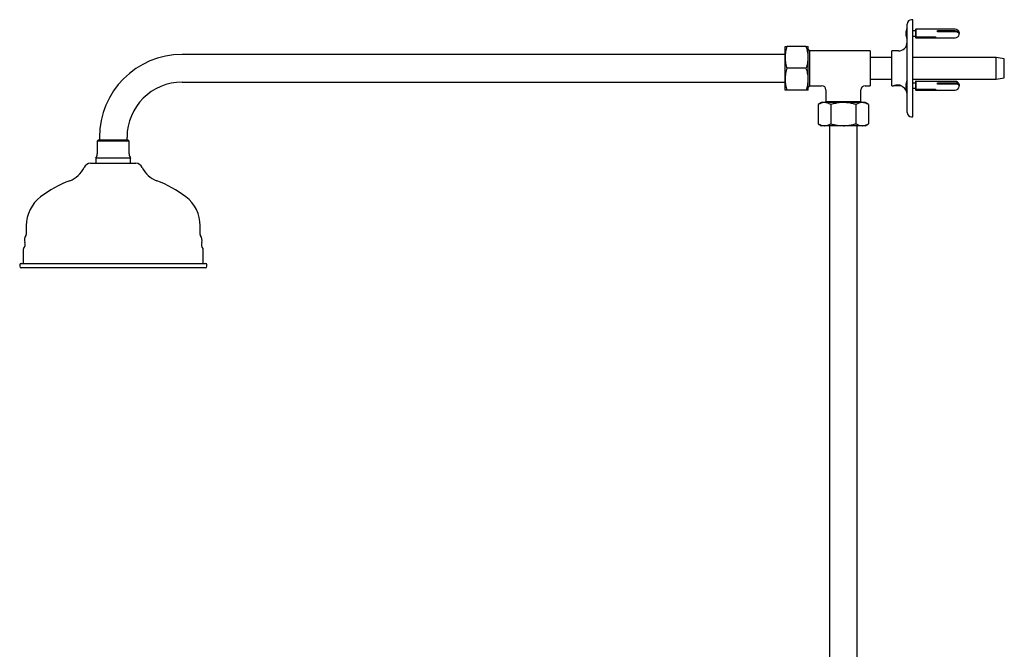
# Model space of a CAD drawing. Units: millimetres. Extents: x 1152 to 3350, y 836 to 3732.
# Drawn here: x 2671 to 3350, y 2223 to 2657 of the extents above; entities that cross this region are included whole.
import ezdxf

# ---------------------------------------------------------------- set-up
doc = ezdxf.new("R2010")
doc.units = ezdxf.units.MM
doc.linetypes.add('SLD-Solid', pattern=[0])

msp = doc.modelspace()

# ---------------------------------------------------------------- linework, layer by layer
at = {"color": 7, "linetype": 'SLD-Solid', "lineweight": 25}
for p, q in [((3286.92, 2656.92), (3285.92, 2656.92)), ((3286.92, 2589.92), (3286.92, 2656.92)), ((3282.92, 2592.92), (3282.92, 2653.92)), ((3288.92, 2649.17), (3286.92, 2649.17)), ((3289, 2650.67), (3288.92, 2650.67)), ((3288.92, 2644.66), (3288.92, 2650.67)), ((3289.12, 2650.42), (3289, 2650.67)), ((3289, 2644.66), (3289, 2650.67)), ((3315.92, 2650.42), (3289.12, 2650.42)), ((3289.12, 2644.88), (3289.12, 2650.42)), ((3303.92, 2649.41), (3315.92, 2649.41)), ((3303.92, 2648.56), (3303.92, 2649.41)), ((3304.92, 2648.87), (3303.92, 2648.87)), ((3315.92, 2648.56), (3303.92, 2648.56)), ((3304.92, 2648.73), (3304.92, 2648.87)), ((3310.89, 2648.56), (3310.89, 2648.73)), ((3281.92, 2647.67), (3282.92, 2647.67)), ((3282.92, 2647.17), (3281.92, 2647.17)), ((3286.92, 2645.67), (3288.92, 2645.67)), ((3288.92, 2644.17), (3288.92, 2644.66)), ((3288.92, 2644.17), (3289, 2644.17)), ((3289, 2644.17), (3289, 2644.66)), ((3289, 2644.17), (3289.12, 2644.42)), ((3289.12, 2644.42), (3289.12, 2644.88)), ((3289.12, 2644.42), (3315.92, 2644.42)), ((3289.42, 2645.02), (3302.42, 2645.02)), ((3289.42, 2644.75), (3289.42, 2645.02)), ((3302.42, 2644.75), (3289.42, 2644.75)), ((3302.42, 2645.02), (3302.42, 2644.75)), ((3198.7, 2630.92), (3198.7, 2638.42)), ((3213.36, 2638.42), (3200.04, 2638.42)), ((3214.7, 2630.92), (3214.7, 2638.42)), ((3215.92, 2635.42), (3214.7, 2636.64)), ((3257.42, 2635.42), (3215.92, 2635.42)), ((3215.92, 2611.42), (3215.92, 2635.42)), ((3257.42, 2635.42), (3257.42, 2611.42)), ((3276.92, 2635.42), (3272.42, 2635.42)), ((3272.42, 2611.42), (3272.42, 2635.42)), ((3198.7, 2632.95), (2782.92, 2632.95)), ((3198.7, 2615.92), (3198.7, 2630.92)), ((3214.7, 2615.92), (3214.7, 2630.92)), ((3272.42, 2630.92), (3257.42, 2630.92)), ((3344.25, 2630.92), (3286.92, 2630.92)), ((3349.92, 2629.92), (3344.25, 2630.92)), ((3344.25, 2615.92), (3344.25, 2630.92)), ((3349.92, 2616.92), (3349.92, 2629.92)), ((3213.36, 2623.42), (3200.04, 2623.42)), ((3198.7, 2608.42), (3198.7, 2615.92)), ((3214.7, 2608.42), (3214.7, 2615.92)), ((3257.42, 2615.92), (3272.42, 2615.92)), ((3286.92, 2615.92), (3344.25, 2615.92)), ((3289, 2614.67), (3288.92, 2614.67)), ((3288.92, 2608.66), (3288.92, 2614.67)), ((3289.12, 2614.42), (3289, 2614.67)), ((3289, 2608.66), (3289, 2614.67)), ((3315.92, 2614.42), (3289.12, 2614.42)), ((3289.12, 2608.88), (3289.12, 2614.42)), ((3344.25, 2615.92), (3349.92, 2616.92)), ((2782.92, 2613.9), (3198.7, 2613.9)), ((3213.36, 2608.42), (3200.04, 2608.42)), ((3214.7, 2610.2), (3215.92, 2611.42)), ((3215.92, 2611.42), (3223.92, 2611.42)), ((3226.92, 2608.42), (3226.92, 2600.42)), ((3250.92, 2600.42), (3250.92, 2608.42)), ((3253.92, 2611.42), (3257.42, 2611.42)), ((3272.42, 2611.42), (3273.4, 2611.42)), ((3274.17, 2611.67), (3274.42, 2611.42)), ((3278.88, 2611.42), (3274.42, 2611.42)), ((3275.16, 2611.92), (3277.89, 2611.92)), ((3281.92, 2611.67), (3282.92, 2611.67)), ((3282.92, 2611.17), (3281.92, 2611.17)), ((3288.92, 2613.17), (3286.92, 2613.17)), ((3286.92, 2609.67), (3288.92, 2609.67)), ((3288.92, 2608.17), (3288.92, 2608.66)), ((3288.92, 2608.17), (3289, 2608.17)), ((3289, 2608.17), (3289, 2608.66)), ((3289, 2608.17), (3289.12, 2608.42)), ((3289.12, 2608.42), (3289.12, 2608.88)), ((3289.12, 2608.42), (3315.92, 2608.42)), ((3289.42, 2609.02), (3302.42, 2609.02)), ((3289.42, 2608.75), (3289.42, 2609.02)), ((3302.42, 2608.75), (3289.42, 2608.75)), ((3302.42, 2609.02), (3302.42, 2608.75)), ((3303.92, 2613.41), (3315.92, 2613.41)), ((3303.92, 2612.56), (3303.92, 2613.41)), ((3304.92, 2612.87), (3303.92, 2612.87)), ((3315.92, 2612.56), (3303.92, 2612.56)), ((3304.92, 2612.73), (3304.92, 2612.87)), ((3310.89, 2612.56), (3310.89, 2612.73)), ((3223.92, 2599.84), (3221.6, 2598.5)), ((3221.6, 2598.5), (3221.6, 2585.18)), ((3225.93, 2599.84), (3223.92, 2599.84)), ((3238.92, 2599.84), (3225.93, 2599.84)), ((3226.92, 2600.42), (3226.33, 2599.84)), ((3226.92, 2600.42), (3250.92, 2600.42)), ((3230.26, 2598.5), (3230.26, 2585.18)), ((3251.91, 2599.84), (3238.92, 2599.84)), ((3247.58, 2598.5), (3247.58, 2585.18)), ((3251.5, 2599.84), (3250.92, 2600.42)), ((3253.92, 2599.84), (3251.91, 2599.84)), ((3256.24, 2598.5), (3253.92, 2599.84)), ((3256.24, 2598.5), (3256.24, 2585.18)), ((3285.92, 2589.92), (3286.92, 2589.92)), ((3221.6, 2585.18), (3223.92, 2583.84)), ((3225.93, 2583.84), (3223.92, 2583.84)), ((3238.92, 2583.84), (3225.93, 2583.84)), ((3229.39, 2583.84), (3229.39, 2056.62)), ((3251.91, 2583.84), (3238.92, 2583.84)), ((3248.44, 2056.62), (3248.44, 2583.84)), ((3253.92, 2583.84), (3251.91, 2583.84)), ((3253.92, 2583.84), (3256.24, 2585.18)), ((2725.12, 2573.92), (2724.42, 2573.21)), ((2745.71, 2573.92), (2725.12, 2573.92)), ((2725.89, 2575.92), (2725.89, 2573.92)), ((2744.94, 2573.92), (2744.94, 2575.92)), ((2746.42, 2573.21), (2745.71, 2573.92)), ((2724.42, 2573.21), (2724.42, 2564.42)), ((2746.42, 2573.21), (2724.42, 2573.21)), ((2746.42, 2564.42), (2746.42, 2573.21)), ((2723.42, 2561.42), (2723.42, 2557.92)), ((2747.42, 2561.42), (2723.42, 2561.42)), ((2747.42, 2557.92), (2747.42, 2561.42)), ((2719.86, 2557.92), (2750.97, 2557.92)), ((2675.42, 2514.89), (2675.42, 2508.78)), ((2795.42, 2508.78), (2795.42, 2514.89)), ((2673.42, 2498.54), (2673.42, 2488.92)), ((2797.42, 2488.92), (2797.42, 2498.54)), ((2670.92, 2487.92), (2670.92, 2486.92)), ((2671.92, 2488.92), (2798.92, 2488.92)), ((2706.4, 2485.92), (2671.92, 2485.92)), ((2798.92, 2485.92), (2706.4, 2485.92)), ((2799.92, 2486.92), (2799.92, 2487.92))]:
    msp.add_line(p, q, dxfattribs=at)
at = {"color": 7, "linetype": 'SLD-Solid', "lineweight": 25, "flags": 128}
for points in [[(3315.92, 2649.41), (3316.93, 2649.32), (3317.82, 2649.04), (3318.48, 2648.63), (3318.83, 2648.12), (3318.83, 2647.57), (3318.76, 2647.42)], [(3318.86, 2646.83), (3318.83, 2647.27), (3318.48, 2647.78), (3317.82, 2648.2), (3316.93, 2648.47), (3315.92, 2648.56)], [(3315.92, 2613.41), (3316.93, 2613.32), (3317.82, 2613.04), (3318.48, 2612.63), (3318.83, 2612.12), (3318.83, 2611.57), (3318.76, 2611.42)], [(3318.86, 2610.83), (3318.83, 2611.27), (3318.48, 2611.78), (3317.82, 2612.2), (3316.93, 2612.47), (3315.92, 2612.56)]]:
    msp.add_lwpolyline(points, dxfattribs=at)
at = {"color": 7, "linetype": 'SLD-Solid', "lineweight": 25}
for centre, radius, start, end in [((3285.92, 2653.92), 3, 90, 180), ((3289.45, 2647.42), 7.53, 150.13717, 178.09772), ((3315.92, 2647.42), 3, 11.33136, 90), ((3276.92, 2641.42), 6, 270, 0), ((3289.45, 2647.42), 7.53, 181.90228, 209.86283), ((3315.92, 2647.42), 3, 270, 348.66864), ((2782.92, 2575.92), 57.03, 90, 180), ((3289.45, 2611.42), 7.53, 150.13717, 178.09772), ((3315.92, 2611.42), 3, 11.33136, 90), ((2782.92, 2575.92), 37.97, 90, 180), ((3223.92, 2608.42), 3, 1.28551, 88.65991), ((3253.92, 2608.42), 3, 91.28551, 178.65991), ((3276.92, 2605.42), 6, 0, 61.44493), ((3289.45, 2611.42), 7.53, 181.90228, 209.86283), ((3315.92, 2611.42), 3, 270, 348.66864), ((3285.92, 2592.92), 3, 180, 270), ((2719.42, 2564.42), 5, 323.1301, 0), ((2751.42, 2564.42), 5, 180, 216.8699), ((2699.05, 2562.8), 18.04, 290.66679, 334.61233), ((2719.86, 2552.92), 5, 90, 154.61233), ((2750.97, 2552.92), 5, 25.38767, 90), ((2771.78, 2562.8), 18.04, 205.38767, 249.33321), ((2733.65, 2471.07), 80, 110.66679, 127.17601), ((2737.18, 2471.07), 80, 52.82399, 69.33321), ((2700.42, 2514.89), 25, 127.17601, 180), ((2770.42, 2514.89), 25, 0, 52.82399), ((2679.13, 2505.08), 5, 141.83855, 199.34737), ((2674.42, 2508.78), 1, 321.83855, 0), ((2796.42, 2508.78), 1, 180, 218.16145), ((2791.7, 2505.08), 5, 340.65263, 38.16145), ((2674.42, 2498.54), 1, 140.1431, 180), ((2670.3, 2501.97), 4.36, 320.1431, 19.34737), ((2800.53, 2501.97), 4.36, 160.65263, 219.8569), ((2796.42, 2498.54), 1, 0, 39.8569), ((2671.92, 2487.92), 1, 90, 180), ((2671.92, 2486.92), 1, 180, 270), ((2798.92, 2487.92), 1, 0, 90), ((2798.92, 2486.92), 1, 270, 0)]:
    msp.add_arc(centre, radius, start, end, dxfattribs=at)
for points, knots in [([(3200.04, 2638.42), (3199.66, 2637.2), (3198.91, 2634.74), (3198.77, 2632.2), (3198.7, 2630.92)], [0, 0, 0, 0, 0.495454, 1, 1, 1, 1]), ([(3198.7, 2638.42), (3198.74, 2638.42), (3198.82, 2638.42), (3199.35, 2638.42), (3199.84, 2638.42), (3200.04, 2638.42)], [0, 0, 0, 0, 0.368869, 0.742757, 1, 1, 1, 1]), ([(3214.7, 2630.92), (3214.69, 2631.1), (3214.68, 2632.44), (3214.39, 2634.98), (3213.7, 2637.27), (3213.36, 2638.42)], [0, 0, 0, 0, 0.070106, 0.530797, 1, 1, 1, 1]), ([(3213.36, 2638.42), (3213.55, 2638.42), (3214.03, 2638.42), (3214.57, 2638.42), (3214.65, 2638.42), (3214.7, 2638.42)], [0, 0, 0, 0, 0.257243, 0.62638, 1, 1, 1, 1]), ([(3198.7, 2630.92), (3198.7, 2630.74), (3198.71, 2629.4), (3199, 2626.86), (3199.69, 2624.57), (3200.04, 2623.42)], [0, 0, 0, 0, 0.070105, 0.530791, 1, 1, 1, 1]), ([(3213.36, 2623.42), (3213.73, 2624.64), (3214.49, 2627.1), (3214.63, 2629.64), (3214.7, 2630.92)], [0, 0, 0, 0, 0.49546, 1, 1, 1, 1]), ([(3200.04, 2623.42), (3199.66, 2622.2), (3198.91, 2619.74), (3198.77, 2617.2), (3198.7, 2615.92)], [0, 0, 0, 0, 0.495454, 1, 1, 1, 1]), ([(3214.7, 2615.92), (3214.69, 2616.1), (3214.68, 2617.44), (3214.39, 2619.98), (3213.7, 2622.27), (3213.36, 2623.42)], [0, 0, 0, 0, 0.070106, 0.530797, 1, 1, 1, 1]), ([(3198.7, 2615.92), (3198.7, 2615.74), (3198.71, 2614.4), (3199, 2611.86), (3199.69, 2609.57), (3200.04, 2608.42)], [0, 0, 0, 0, 0.070105, 0.530791, 1, 1, 1, 1]), ([(3213.36, 2608.42), (3213.73, 2609.64), (3214.49, 2612.1), (3214.63, 2614.64), (3214.7, 2615.92)], [0, 0, 0, 0, 0.49546, 1, 1, 1, 1]), ([(3200.04, 2608.42), (3199.84, 2608.42), (3199.36, 2608.42), (3198.82, 2608.42), (3198.74, 2608.42), (3198.7, 2608.42)], [0, 0, 0, 0, 0.257243, 0.62638, 1, 1, 1, 1]), ([(3214.7, 2608.42), (3214.66, 2608.42), (3214.57, 2608.42), (3214.04, 2608.42), (3213.55, 2608.42), (3213.36, 2608.42)], [0, 0, 0, 0, 0.368869, 0.742757, 1, 1, 1, 1]), ([(3273.4, 2611.42), (3273.45, 2611.44), (3273.56, 2611.48), (3274.23, 2611.71), (3274.94, 2611.88), (3275.55, 2611.99), (3276.21, 2612.08), (3276.68, 2612.09), (3276.92, 2612.09)], [0, 0, 0, 0, 0.2618958, 0.5174119, 0.6411147, 0.7627467, 0.881369, 1, 1, 1, 1]), ([(3276.92, 2612.09), (3277.11, 2612.08), (3277.52, 2612.05), (3278.27, 2611.81), (3279.03, 2611.35), (3279.6, 2610.88), (3279.86, 2610.62), (3279.79, 2610.69), (3279.79, 2610.69)], [0, 0, 0, 0, 0.105668, 0.216717, 0.457145, 0.719545, 0.999395, 1, 1, 1, 1]), ([(3225.93, 2599.84), (3225.82, 2599.84), (3225.05, 2599.82), (3223.58, 2599.53), (3222.26, 2598.84), (3221.6, 2598.5)], [0, 0, 0, 0, 0.070104, 0.530791, 1, 1, 1, 1]), ([(3230.26, 2598.5), (3229.55, 2598.87), (3228.13, 2599.63), (3226.67, 2599.77), (3225.93, 2599.84)], [0, 0, 0, 0, 0.495458, 1, 1, 1, 1]), ([(3238.92, 2599.84), (3238.13, 2599.82), (3236.28, 2599.76), (3233.37, 2599.32), (3231.3, 2598.77), (3230.26, 2598.5)], [0, 0, 0, 0, 0.2684069, 0.6323718, 1, 1, 1, 1]), ([(3247.58, 2598.5), (3246.85, 2598.7), (3245.08, 2599.18), (3242.19, 2599.71), (3240.01, 2599.8), (3238.92, 2599.84)], [0, 0, 0, 0, 0.257242, 0.62638, 1, 1, 1, 1]), ([(3251.91, 2599.84), (3251.8, 2599.84), (3251.03, 2599.82), (3249.56, 2599.53), (3248.24, 2598.84), (3247.58, 2598.5)], [0, 0, 0, 0, 0.070104, 0.530791, 1, 1, 1, 1]), ([(3256.24, 2598.5), (3255.53, 2598.87), (3254.11, 2599.63), (3252.65, 2599.77), (3251.91, 2599.84)], [0, 0, 0, 0, 0.495458, 1, 1, 1, 1]), ([(3221.6, 2585.18), (3222.3, 2584.8), (3223.72, 2584.05), (3225.19, 2583.91), (3225.93, 2583.84)], [0, 0, 0, 0, 0.495456, 1, 1, 1, 1]), ([(3225.93, 2583.84), (3226.03, 2583.84), (3226.81, 2583.85), (3228.27, 2584.14), (3229.59, 2584.83), (3230.26, 2585.18)], [0, 0, 0, 0, 0.070104, 0.530793, 1, 1, 1, 1]), ([(3230.26, 2585.18), (3231.29, 2584.9), (3233.36, 2584.35), (3236.27, 2583.91), (3238.13, 2583.86), (3238.92, 2583.84)], [0, 0, 0, 0, 0.36425, 0.731593, 1, 1, 1, 1]), ([(3238.92, 2583.84), (3240, 2583.88), (3242.17, 2583.96), (3245.07, 2584.5), (3246.85, 2584.98), (3247.58, 2585.18)], [0, 0, 0, 0, 0.368869, 0.742758, 1, 1, 1, 1]), ([(3247.58, 2585.18), (3248.28, 2584.8), (3249.7, 2584.05), (3251.17, 2583.91), (3251.91, 2583.84)], [0, 0, 0, 0, 0.495456, 1, 1, 1, 1]), ([(3251.91, 2583.84), (3252.01, 2583.84), (3252.79, 2583.85), (3254.25, 2584.14), (3255.57, 2584.83), (3256.24, 2585.18)], [0, 0, 0, 0, 0.070104, 0.530793, 1, 1, 1, 1])]:
    msp.add_open_spline(points, degree=3, knots=knots, dxfattribs=at)

doc.saveas('drawing.dxf')
